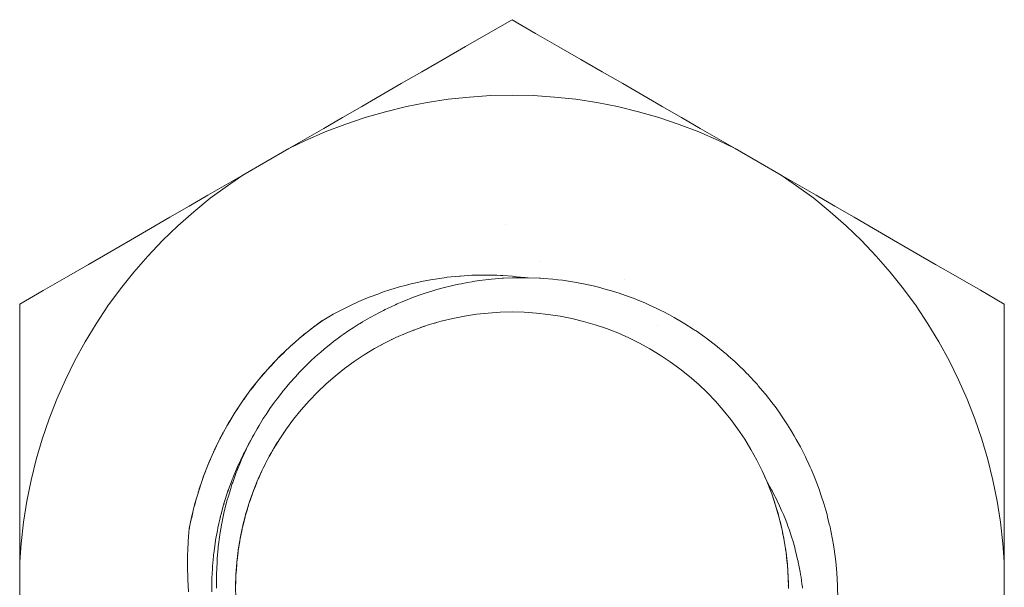
# Model space of a CAD drawing. Units: millimetres. Extents: x -3320 to 1080, y -3020 to 4180.
# Drawn here: x -1347 to -1329, y 580 to 590 of the extents above; entities that cross this region are included whole.
import ezdxf

# ---------------------------------------------------------------- set-up
doc = ezdxf.new("R2010")
doc.units = ezdxf.units.MM
for name, color, linetype, lineweight in [('EF-A Material-Steel-Flange', 7, 'Continuous', 5), ('None', 7, 'Continuous', 5), ('SS Fastenings', 7, 'Continuous', 5)]:
    doc.layers.add(name, color=color, linetype=linetype, lineweight=lineweight)

# ---------------------------------------------------------------- blocks, each defined once
blk = doc.blocks.new('Group')
at = {"layer": 'EF-A Material-Steel-Flange', "color": 7, "linetype": 'Continuous', "lineweight": 5, "transparency": 33554687}
blk.add_line((-218.122, 6.649), (-218.122, 6.649), dxfattribs=at)
at = {"layer": 'SS Fastenings', "color": 7, "linetype": 'Continuous', "lineweight": 5, "transparency": 33554687}
for p, q in [((-219.648, 9.441), (-219.259, 9.665)), ((-215.976, 9.224), (-215.611, 9.013)), ((-221.097, 8.604), (-220.747, 8.806)), ((-217.475, 5.977), (-217.475, 5.977)), ((-215.949, 5.637), (-215.948, 5.637)), ((-215.948, 5.638), (-215.948, 5.638)), ((-215.948, 5.638), (-215.948, 5.638)), ((-215.948, 5.638), (-215.948, 5.637)), ((-215.948, 5.637), (-215.948, 5.637)), ((-209.852, 5.688), (-209.438, 5.449)), ((-221.653, 4.76), (-221.473, 4.893)), ((-221.488, 4.882), (-221.485, 4.884)), ((-221.483, 4.886), (-221.478, 4.889)), ((-221.479, 4.888), (-221.472, 4.893)), ((-221.478, 4.889), (-221.475, 4.891)), ((-221.476, 4.89), (-221.471, 4.894)), ((-219.379, 4.86), (-219.377, 4.86)), ((-221.671, 4.745), (-221.667, 4.749)), ((-221.652, 4.759), (-221.649, 4.762)), ((-221.623, 4.781), (-221.61, 4.791)), ((-221.62, 4.783), (-221.607, 4.793)), ((-221.617, 4.786), (-221.605, 4.795)), ((-219.796, 4.722), (-219.79, 4.724)), ((-219.671, 4.768), (-219.602, 4.791)), ((-219.67, 4.768), (-219.605, 4.79)), ((-219.59, 4.795), (-219.585, 4.796)), ((-219.464, 4.835), (-219.395, 4.855)), ((-215.347, 4.806), (-215.347, 4.806)), ((-221.877, 4.579), (-221.867, 4.587)), ((-221.856, 4.596), (-221.85, 4.6)), ((-221.825, 4.621), (-221.81, 4.634)), ((-221.823, 4.623), (-221.807, 4.636)), ((-221.82, 4.625), (-221.804, 4.638)), ((-221.795, 4.646), (-221.782, 4.656)), ((-220.194, 4.551), (-220.188, 4.553)), ((-219.998, 4.64), (-219.991, 4.643)), ((-222.073, 4.405), (-222.062, 4.415)), ((-222.053, 4.423), (-222.047, 4.429)), ((-222.022, 4.45), (-222.007, 4.464)), ((-222.02, 4.453), (-222.004, 4.467)), ((-222.017, 4.455), (-222.001, 4.469)), ((-221.999, 4.472), (-221.985, 4.484)), ((-221.999, 4.472), (-221.985, 4.484)), ((-221.993, 4.477), (-221.979, 4.489)), ((-220.384, 4.454), (-220.38, 4.456)), ((-222.262, 4.223), (-222.251, 4.233)), ((-222.242, 4.242), (-222.236, 4.248)), ((-222.213, 4.27), (-222.198, 4.285)), ((-222.21, 4.273), (-222.195, 4.287)), ((-222.208, 4.275), (-222.193, 4.29)), ((-222.19, 4.293), (-222.176, 4.306)), ((-222.19, 4.293), (-222.176, 4.306)), ((-222.184, 4.298), (-222.17, 4.312)), ((-222.441, 4.034), (-222.434, 4.041)), ((-222.423, 4.053), (-222.419, 4.057)), ((-222.397, 4.081), (-222.382, 4.096)), ((-222.394, 4.083), (-222.38, 4.099)), ((-222.391, 4.086), (-222.377, 4.102)), ((-222.374, 4.105), (-222.36, 4.12)), ((-222.374, 4.105), (-222.36, 4.12)), ((-222.369, 4.11), (-222.354, 4.126)), ((-222.611, 3.838), (-222.609, 3.84)), ((-222.596, 3.856), (-222.594, 3.858)), ((-222.59, 3.864), (-222.585, 3.87)), ((-222.573, 3.882), (-222.559, 3.899)), ((-222.57, 3.885), (-222.556, 3.902)), ((-222.568, 3.888), (-222.554, 3.905)), ((-222.551, 3.907), (-222.536, 3.926)), ((-222.551, 3.907), (-222.536, 3.926)), ((-222.546, 3.914), (-222.53, 3.932)), ((-222.756, 3.658), (-222.752, 3.663)), ((-222.743, 3.673), (-222.73, 3.69)), ((-222.74, 3.676), (-222.727, 3.693)), ((-222.738, 3.679), (-222.725, 3.696)), ((-222.736, 3.682), (-222.722, 3.699)), ((-222.72, 3.702), (-222.704, 3.723)), ((-222.72, 3.702), (-222.704, 3.723)), ((-222.715, 3.708), (-222.698, 3.73)), ((-222.914, 3.441), (-222.875, 3.495)), ((-222.914, 3.441), (-222.904, 3.455)), ((-222.914, 3.441), (-222.905, 3.453)), ((-222.914, 3.441), (-222.906, 3.452)), ((-222.914, 3.441), (-222.909, 3.449)), ((-222.914, 3.441), (-222.913, 3.442)), ((-222.912, 3.445), (-222.911, 3.448)), ((-222.901, 3.458), (-222.889, 3.476)), ((-222.899, 3.461), (-222.887, 3.479)), ((-222.897, 3.464), (-222.885, 3.482)), ((-222.895, 3.468), (-222.882, 3.485)), ((-222.875, 3.495), (-222.858, 3.52)), ((-223.059, 3.223), (-223.026, 3.274)), ((-223.059, 3.223), (-223.044, 3.246)), ((-223.049, 3.239), (-223.02, 3.284)), ((-223.047, 3.243), (-223.018, 3.287)), ((-223.044, 3.246), (-223.016, 3.291)), ((-223.026, 3.274), (-223.008, 3.302)), ((-223.186, 3.014), (-223.158, 3.063)), ((-223.184, 3.017), (-223.156, 3.066)), ((-223.167, 3.047), (-223.149, 3.078)), ((-223.079, 3.193), (-223.072, 3.204)), ((-223.06, 3.225), (-223.059, 3.225)), ((-223.059, 3.223), (-223.053, 3.233)), ((-223.059, 3.223), (-223.054, 3.231)), ((-223.059, 3.223), (-223.055, 3.23)), ((-223.059, 3.223), (-223.057, 3.227)), ((-223.059, 3.223), (-223.059, 3.224)), ((-223.216, 2.964), (-223.198, 2.994)), ((-223.213, 2.97), (-223.212, 2.971)), ((-223.198, 2.997), (-223.198, 2.997)), ((-223.195, 2.999), (-223.167, 3.047)), ((-223.195, 2.999), (-223.184, 3.017)), ((-223.195, 2.999), (-223.188, 3.011)), ((-223.195, 2.999), (-223.192, 3.004)), ((-223.195, 2.999), (-223.192, 3.004)), ((-223.195, 2.999), (-223.193, 3.003)), ((-223.195, 2.999), (-223.193, 3.002)), ((-223.188, 3.011), (-223.16, 3.059)), ((-222.05, 3.019), (-222.04, 3.033)), ((-223.34, 2.733), (-223.331, 2.751)), ((-223.327, 2.762), (-223.326, 2.763)), ((-223.323, 2.766), (-223.321, 2.77)), ((-223.321, 2.77), (-223.298, 2.813)), ((-223.321, 2.77), (-223.314, 2.783)), ((-223.321, 2.77), (-223.317, 2.776)), ((-223.321, 2.769), (-223.321, 2.77)), ((-223.319, 2.773), (-223.309, 2.792)), ((-223.317, 2.776), (-223.29, 2.829)), ((-223.316, 2.78), (-223.288, 2.832)), ((-223.314, 2.783), (-223.286, 2.836)), ((-223.298, 2.813), (-223.28, 2.847)), ((-222.18, 2.837), (-222.171, 2.85)), ((-222.179, 2.838), (-222.169, 2.853)), ((-222.178, 2.84), (-222.167, 2.855)), ((-223.459, 2.488), (-223.437, 2.535)), ((-223.449, 2.508), (-223.437, 2.535)), ((-223.444, 2.522), (-223.443, 2.524)), ((-223.437, 2.535), (-223.418, 2.574)), ((-223.437, 2.535), (-223.428, 2.553)), ((-223.437, 2.535), (-223.433, 2.543)), ((-223.437, 2.535), (-223.436, 2.536)), ((-223.436, 2.536), (-223.41, 2.592)), ((-223.434, 2.54), (-223.408, 2.596)), ((-223.433, 2.543), (-223.406, 2.599)), ((-223.433, 2.545), (-223.43, 2.552)), ((-223.418, 2.574), (-223.401, 2.611)), ((-222.781, 2.697), (-222.78, 2.7)), ((-222.331, 2.601), (-222.294, 2.661)), ((-222.33, 2.603), (-222.292, 2.664)), ((-222.329, 2.604), (-222.29, 2.667)), ((-222.328, 2.606), (-222.289, 2.669)), ((-222.327, 2.607), (-222.287, 2.672)), ((-222.326, 2.61), (-222.295, 2.659)), ((-222.326, 2.609), (-222.296, 2.657)), ((-223.542, 2.296), (-223.518, 2.355)), ((-223.542, 2.296), (-223.519, 2.351)), ((-223.54, 2.299), (-223.516, 2.358)), ((-223.527, 2.331), (-223.511, 2.371)), ((-223.454, 2.498), (-223.452, 2.504)), ((-222.906, 2.463), (-222.899, 2.477)), ((-222.899, 2.477), (-222.897, 2.481)), ((-222.442, 2.407), (-222.406, 2.471)), ((-222.442, 2.406), (-222.408, 2.468)), ((-222.441, 2.409), (-222.404, 2.474)), ((-222.44, 2.41), (-222.403, 2.477)), ((-222.439, 2.413), (-222.399, 2.483)), ((-222.439, 2.411), (-222.4, 2.481)), ((-222.438, 2.414), (-222.399, 2.484)), ((-222.437, 2.416), (-222.408, 2.468)), ((-223.562, 2.247), (-223.542, 2.296)), ((-223.555, 2.265), (-223.542, 2.296)), ((-223.551, 2.277), (-223.549, 2.281)), ((-223.542, 2.296), (-223.527, 2.331)), ((-223.542, 2.296), (-223.537, 2.308)), ((-223.542, 2.296), (-223.54, 2.299)), ((-223.542, 2.295), (-223.542, 2.296)), ((-223.54, 2.303), (-223.539, 2.307)), ((-223.011, 2.243), (-223.005, 2.256)), ((-222.545, 2.207), (-222.512, 2.272)), ((-222.545, 2.205), (-222.513, 2.269)), ((-222.544, 2.208), (-222.51, 2.275)), ((-222.543, 2.211), (-222.507, 2.282)), ((-222.543, 2.21), (-222.509, 2.278)), ((-222.542, 2.213), (-222.506, 2.284)), ((-222.513, 2.27), (-222.505, 2.285)), ((-222.512, 2.272), (-222.504, 2.287)), ((-223.655, 2.003), (-223.637, 2.052)), ((-223.65, 2.018), (-223.637, 2.052)), ((-223.637, 2.052), (-223.615, 2.113)), ((-223.636, 2.057), (-223.635, 2.06)), ((-223.105, 2.018), (-223.1, 2.031)), ((-223.1, 2.031), (-223.098, 2.037)), ((-222.639, 2), (-222.634, 2.013)), ((-222.638, 2.003), (-222.607, 2.072)), ((-222.638, 2.002), (-222.609, 2.069)), ((-222.637, 2.007), (-222.604, 2.079)), ((-222.637, 2.005), (-222.606, 2.075)), ((-222.636, 2.008), (-222.603, 2.081)), ((-222.635, 2.01), (-222.602, 2.082)), ((-222.607, 2.072), (-222.602, 2.084)), ((-213.393, 2.072), (-213.376, 2.036)), ((-223.737, 1.755), (-223.721, 1.804)), ((-223.733, 1.767), (-223.721, 1.804)), ((-223.721, 1.804), (-223.712, 1.832)), ((-223.721, 1.807), (-223.715, 1.827)), ((-223.721, 1.807), (-223.716, 1.826)), ((-223.721, 1.807), (-223.721, 1.809)), ((-223.72, 1.808), (-223.72, 1.809)), ((-223.712, 1.832), (-223.698, 1.876)), ((-223.186, 1.8), (-223.185, 1.803)), ((-223.185, 1.803), (-223.183, 1.81)), ((-222.723, 1.794), (-222.696, 1.862)), ((-222.723, 1.792), (-222.697, 1.858)), ((-222.723, 1.794), (-222.719, 1.805)), ((-222.722, 1.797), (-222.694, 1.868)), ((-222.722, 1.795), (-222.695, 1.865)), ((-222.721, 1.8), (-222.691, 1.874)), ((-222.721, 1.799), (-222.692, 1.872)), ((-222.72, 1.802), (-222.691, 1.875)), ((-222.719, 1.803), (-222.69, 1.877)), ((-222.69, 1.876), (-222.682, 1.897)), ((-213.333, 1.932), (-213.332, 1.931)), ((-213.333, 1.932), (-213.332, 1.931)), ((-213.333, 1.932), (-213.332, 1.931)), ((-213.333, 1.932), (-213.332, 1.931)), ((-213.332, 1.932), (-213.332, 1.931)), ((-213.332, 1.932), (-213.332, 1.931)), ((-213.332, 1.932), (-213.332, 1.931)), ((-213.332, 1.932), (-213.332, 1.931)), ((-213.332, 1.932), (-213.332, 1.931)), ((-223.787, 1.579), (-223.775, 1.624)), ((-223.727, 1.784), (-223.727, 1.784)), ((-223.192, 1.783), (-223.188, 1.793)), ((-223.188, 1.793), (-223.186, 1.8)), ((-222.798, 1.583), (-222.774, 1.652)), ((-222.798, 1.581), (-222.775, 1.648)), ((-222.797, 1.585), (-222.773, 1.655)), ((-222.796, 1.589), (-222.77, 1.664)), ((-222.796, 1.588), (-222.77, 1.663)), ((-222.795, 1.593), (-222.769, 1.667)), ((-222.795, 1.591), (-222.769, 1.666)), ((-222.768, 1.67), (-222.761, 1.687)), ((-222.767, 1.672), (-222.759, 1.693)), ((-213.278, 1.799), (-213.277, 1.796)), ((-223.808, 1.504), (-223.795, 1.553)), ((-223.805, 1.514), (-223.805, 1.515)), ((-223.8, 1.53), (-223.8, 1.53)), ((-223.795, 1.553), (-223.79, 1.573)), ((-223.795, 1.553), (-223.79, 1.572)), ((-223.795, 1.554), (-223.795, 1.555)), ((-223.266, 1.552), (-223.263, 1.562)), ((-223.263, 1.562), (-223.26, 1.572)), ((-223.26, 1.572), (-223.26, 1.573)), ((-222.862, 1.373), (-222.84, 1.446)), ((-222.862, 1.372), (-222.841, 1.442)), ((-222.861, 1.378), (-222.838, 1.453)), ((-222.861, 1.376), (-222.838, 1.452)), ((-222.86, 1.38), (-222.837, 1.455)), ((-222.836, 1.461), (-222.831, 1.475)), ((-222.835, 1.464), (-222.829, 1.482)), ((-222.834, 1.466), (-222.828, 1.488)), ((-222.833, 1.469), (-222.826, 1.494)), ((-222.797, 1.585), (-222.794, 1.594)), ((-213.203, 1.588), (-213.202, 1.585)), ((-213.2, 1.574), (-213.198, 1.569)), ((-213.182, 1.517), (-213.179, 1.508)), ((-213.182, 1.517), (-213.18, 1.512)), ((-213.181, 1.517), (-213.179, 1.509)), ((-213.181, 1.517), (-213.179, 1.511)), ((-213.181, 1.517), (-213.179, 1.51)), ((-213.181, 1.517), (-213.179, 1.509)), ((-213.182, 1.517), (-213.179, 1.509)), ((-213.182, 1.517), (-213.179, 1.509)), ((-213.182, 1.517), (-213.179, 1.508)), ((-213.182, 1.517), (-213.179, 1.508)), ((-213.182, 1.517), (-213.179, 1.508)), ((-223.871, 1.231), (-223.857, 1.298)), ((-223.866, 1.259), (-223.865, 1.26)), ((-223.864, 1.269), (-223.863, 1.275)), ((-223.858, 1.3), (-223.857, 1.3)), ((-223.857, 1.299), (-223.854, 1.318)), ((-223.856, 1.298), (-223.851, 1.325)), ((-223.854, 1.316), (-223.853, 1.322)), ((-223.854, 1.318), (-223.853, 1.318)), ((-223.851, 1.325), (-223.84, 1.369)), ((-223.326, 1.329), (-223.324, 1.34)), ((-223.324, 1.34), (-223.323, 1.342)), ((-222.894, 1.253), (-222.89, 1.268)), ((-222.894, 1.252), (-222.891, 1.262)), ((-222.893, 1.255), (-222.888, 1.274)), ((-222.892, 1.262), (-222.885, 1.287)), ((-222.892, 1.258), (-222.887, 1.28)), ((-222.863, 1.37), (-222.842, 1.439)), ((-222.863, 1.369), (-222.843, 1.436)), ((-213.14, 1.381), (-213.139, 1.38)), ((-213.138, 1.375), (-213.137, 1.372)), ((-213.136, 1.364), (-213.133, 1.354)), ((-223.899, 1.097), (-223.896, 1.11)), ((-223.899, 1.097), (-223.897, 1.104)), ((-223.899, 1.097), (-223.898, 1.101)), ((-223.897, 1.104), (-223.897, 1.108)), ((-223.896, 1.111), (-223.894, 1.12)), ((-223.895, 1.116), (-223.894, 1.123)), ((-223.894, 1.122), (-223.893, 1.13)), ((-223.893, 1.128), (-223.893, 1.13)), ((-223.379, 1.095), (-223.377, 1.107)), ((-223.377, 1.107), (-223.376, 1.112)), ((-222.918, 1.157), (-222.9, 1.228)), ((-222.918, 1.156), (-222.901, 1.225)), ((-222.918, 1.154), (-222.902, 1.222)), ((-222.917, 1.162), (-222.898, 1.238)), ((-222.917, 1.16), (-222.898, 1.236)), ((-222.917, 1.159), (-222.899, 1.232)), ((-222.917, 1.16), (-222.916, 1.167)), ((-222.916, 1.165), (-222.897, 1.241)), ((-222.916, 1.164), (-222.897, 1.24)), ((-213.084, 1.167), (-213.083, 1.165)), ((-213.082, 1.161), (-213.082, 1.158)), ((-213.081, 1.151), (-213.078, 1.136)), ((-222.964, 0.94), (-222.95, 1.01)), ((-222.964, 0.939), (-222.95, 1.007)), ((-222.963, 0.945), (-222.947, 1.021)), ((-222.963, 0.944), (-222.948, 1.017)), ((-222.963, 0.942), (-222.949, 1.013)), ((-222.962, 0.95), (-222.946, 1.026)), ((-222.962, 0.948), (-222.947, 1.025)), ((-222.961, 0.958), (-222.942, 1.047)), ((-222.946, 1.028), (-222.941, 1.053)), ((-222.943, 1.043), (-222.939, 1.059)), ((-222.942, 1.048), (-222.937, 1.072)), ((-222.942, 1.045), (-222.938, 1.066)), ((-222.941, 1.05), (-222.935, 1.078)), ((-213.039, 0.954), (-213.033, 0.919)), ((-213.039, 0.952), (-213.032, 0.915)), ((-213.038, 0.952), (-213.037, 0.95)), ((-213.036, 0.945), (-213.036, 0.943)), ((-213.036, 0.935), (-213.032, 0.917)), ((-223.424, 0.844), (-223.422, 0.859)), ((-223.422, 0.859), (-223.422, 0.86)), ((-223, 0.727), (-222.988, 0.798)), ((-223, 0.725), (-222.989, 0.795)), ((-223, 0.723), (-222.989, 0.792)), ((-222.999, 0.733), (-222.986, 0.809)), ((-222.999, 0.731), (-222.987, 0.808)), ((-222.999, 0.73), (-222.987, 0.806)), ((-222.999, 0.728), (-222.988, 0.801)), ((-222.998, 0.735), (-222.986, 0.811)), ((-222.997, 0.743), (-222.983, 0.831)), ((-222.986, 0.812), (-222.982, 0.838)), ((-222.983, 0.832), (-222.98, 0.85)), ((-222.983, 0.83), (-222.981, 0.844)), ((-222.982, 0.838), (-222.976, 0.869)), ((-222.982, 0.836), (-222.977, 0.863)), ((-222.982, 0.834), (-222.978, 0.856)), ((-222.981, 0.841), (-222.976, 0.872)), ((-222.976, 0.873), (-222.975, 0.877)), ((-213.002, 0.736), (-212.998, 0.704)), ((-213.002, 0.735), (-212.997, 0.699)), ((-213.002, 0.733), (-212.997, 0.698)), ((-213.002, 0.732), (-212.997, 0.696)), ((-213.001, 0.736), (-213.001, 0.735)), ((-213, 0.73), (-213, 0.727)), ((-223.456, 0.609), (-223.454, 0.625)), ((-223.454, 0.628), (-223.452, 0.639)), ((-223.454, 0.625), (-223.454, 0.628)), ((-223.026, 0.518), (-223.017, 0.594)), ((-223.026, 0.516), (-223.017, 0.592)), ((-223.026, 0.513), (-223.018, 0.586)), ((-223.026, 0.512), (-223.018, 0.583)), ((-223.026, 0.51), (-223.018, 0.58)), ((-223.026, 0.508), (-223.019, 0.576)), ((-223.025, 0.52), (-223.016, 0.595)), ((-223.014, 0.619), (-223.011, 0.641)), ((-223.014, 0.617), (-223.012, 0.635)), ((-223.014, 0.616), (-223.012, 0.629)), ((-223.014, 0.615), (-223.013, 0.622)), ((-223.013, 0.626), (-223.008, 0.659)), ((-223.013, 0.623), (-223.009, 0.654)), ((-223.013, 0.621), (-223.01, 0.647)), ((-223.012, 0.628), (-223.008, 0.659)), ((-223.009, 0.655), (-223.009, 0.659)), ((-223.009, 0.655), (-223.009, 0.659)), ((-213, 0.719), (-212.996, 0.697)), ((-223.043, 0.306), (-223.037, 0.381)), ((-223.043, 0.304), (-223.037, 0.379)), ((-223.043, 0.302), (-223.038, 0.378)), ((-223.043, 0.301), (-223.038, 0.376)), ((-223.043, 0.299), (-223.038, 0.372)), ((-223.043, 0.298), (-223.038, 0.37)), ((-223.043, 0.296), (-223.038, 0.367)), ((-223.043, 0.294), (-223.039, 0.364)), ((-223.036, 0.404), (-223.034, 0.426)), ((-223.036, 0.402), (-223.034, 0.42)), ((-223.036, 0.401), (-223.035, 0.414)), ((-223.036, 0.4), (-223.035, 0.408)), ((-223.035, 0.413), (-223.032, 0.44)), ((-223.035, 0.41), (-223.032, 0.44)), ((-223.035, 0.408), (-223.033, 0.436)), ((-223.035, 0.406), (-223.033, 0.433)), ((-212.975, 0.517), (-212.972, 0.489)), ((-212.975, 0.516), (-212.972, 0.484)), ((-212.975, 0.515), (-212.971, 0.483)), ((-212.974, 0.521), (-212.974, 0.52)), ((-212.974, 0.515), (-212.973, 0.512)), ((-212.974, 0.513), (-212.971, 0.481)), ((-212.974, 0.512), (-212.971, 0.48)), ((-212.973, 0.5), (-212.971, 0.476)), ((-212.969, 0.461), (-212.969, 0.451)), ((-212.969, 0.458), (-212.968, 0.451)), ((-212.969, 0.458), (-212.969, 0.451)), ((-212.969, 0.457), (-212.968, 0.45)), ((-212.969, 0.456), (-212.968, 0.45)), ((-212.969, 0.455), (-212.968, 0.449)), ((-212.969, 0.455), (-212.968, 0.449)), ((-212.969, 0.455), (-212.968, 0.45)), ((-212.969, 0.455), (-212.968, 0.451)), ((-212.969, 0.454), (-212.968, 0.449)), ((-212.969, 0.454), (-212.968, 0.449)), ((-212.968, 0.452), (-212.968, 0.451)), ((-212.968, 0.452), (-212.968, 0.449)), ((-212.968, 0.451), (-212.968, 0.449)), ((-212.968, 0.45), (-212.968, 0.449)), ((-223.048, 0.197), (-223.047, 0.22)), ((-223.048, 0.195), (-223.047, 0.22)), ((-223.048, 0.193), (-223.047, 0.22)), ((-223.048, 0.19), (-223.047, 0.216)), ((-223.048, 0.188), (-223.047, 0.213)), ((-223.048, 0.187), (-223.047, 0.207)), ((-223.048, 0.185), (-223.048, 0.201)), ((-223.048, 0.184), (-223.048, 0.195)), ((-223.048, 0.184), (-223.048, 0.188)), ((-223.047, 0.217), (-223.047, 0.22)), ((-223.047, 0.22), (-223.047, 0.22)), ((-212.957, 0.307), (-212.957, 0.306)), ((-212.957, 0.298), (-212.956, 0.275)), ((-212.957, 0.297), (-212.956, 0.27)), ((-212.957, 0.296), (-212.956, 0.269)), ((-212.957, 0.294), (-212.955, 0.267)), ((-212.957, 0.293), (-212.955, 0.266)), ((-212.957, 0.292), (-212.955, 0.261)), ((-212.957, 0.29), (-212.955, 0.259)), ((-212.956, 0.301), (-212.956, 0.298)), ((-212.956, 0.281), (-212.955, 0.254)), ((-223.051, 0.092), (-223.049, 0.166)), ((-223.051, 0.09), (-223.049, 0.165)), ((-223.051, 0.088), (-223.049, 0.163)), ((-223.051, 0.087), (-223.049, 0.159)), ((-223.051, 0.085), (-223.049, 0.157)), ((-223.051, 0.084), (-223.049, 0.154)), ((-223.051, 0.082), (-223.049, 0.151)), ((-212.949, 0.06), (-212.948, 0.046)), ((-212.948, 0.093), (-212.948, 0.095)), ((-212.948, 0.086), (-212.948, 0.088))]:
    blk.add_line(p, q, dxfattribs=at)
at = {"layer": 'SS Fastenings', "color": 7, "linetype": 'Continuous', "lineweight": 5, "transparency": 33554687, "flags": 128}
for points in [[(-213.922, 8.038), (-214.227, 8.185), (-214.584, 8.341), (-214.947, 8.48), (-215.316, 8.604), (-215.69, 8.712), (-216.069, 8.804), (-216.451, 8.879), (-216.835, 8.938), (-217.222, 8.98), (-217.611, 9.005), (-218, 9.013), (-218.389, 9.005), (-218.778, 8.98), (-219.165, 8.938), (-219.549, 8.879), (-219.931, 8.804), (-220.31, 8.712), (-220.684, 8.604), (-221.053, 8.48), (-221.416, 8.341), (-221.773, 8.185), (-222.078, 8.038), (-221.783, 8.208), (-221.442, 8.405), (-221.097, 8.604), (-220.747, 8.806), (-220.389, 9.013), (-220.024, 9.224), (-219.648, 9.441), (-219.259, 9.665), (-218.852, 9.9), (-218.438, 10.139), (-218, 10.392), (-217.568, 10.143), (-217.143, 9.897), (-216.741, 9.665), (-216.352, 9.441), (-215.976, 9.224), (-215.611, 9.013), (-215.253, 8.806), (-214.903, 8.604), (-214.558, 8.405), (-214.217, 8.208), (-213.922, 8.038), (-214.217, 8.208)], [(-217.568, 10.143), (-217.143, 9.897), (-216.741, 9.665)], [(-227, -0.488), (-227, 0.488), (-226.975, 0.825), (-226.931, 1.212), (-226.871, 1.596), (-226.793, 1.978), (-226.7, 2.356), (-226.59, 2.729), (-226.464, 3.098), (-226.323, 3.46), (-226.165, 3.816), (-225.993, 4.165), (-225.806, 4.507), (-225.604, 4.839), (-225.388, 5.163), (-225.158, 5.477), (-224.915, 5.781), (-224.659, 6.075), (-224.39, 6.356), (-224.11, 6.626), (-223.818, 6.884), (-223.515, 7.129), (-223.202, 7.36), (-222.922, 7.55), (-222.078, 8.038), (-221.773, 8.185), (-221.416, 8.341), (-221.053, 8.48), (-220.684, 8.604), (-220.31, 8.712), (-219.931, 8.804), (-219.549, 8.879), (-219.165, 8.938), (-218.778, 8.98), (-218.389, 9.005), (-218, 9.013), (-217.611, 9.005), (-217.222, 8.98), (-216.835, 8.938), (-216.451, 8.879), (-216.069, 8.804), (-215.69, 8.712), (-215.316, 8.604), (-214.947, 8.48), (-214.584, 8.341), (-214.227, 8.185), (-213.922, 8.038), (-213.078, 7.55), (-212.798, 7.36), (-212.485, 7.129), (-212.182, 6.884), (-211.89, 6.626), (-211.61, 6.356), (-211.341, 6.075), (-211.085, 5.781), (-210.842, 5.477), (-210.612, 5.163), (-210.396, 4.839), (-210.194, 4.507), (-210.007, 4.165), (-209.835, 3.816), (-209.677, 3.46), (-209.536, 3.098), (-209.41, 2.729), (-209.3, 2.356), (-209.207, 1.978), (-209.129, 1.596), (-209.069, 1.212), (-209.025, 0.825), (-209, 0.488), (-209, -0.488)], [(-222.922, 7.55), (-223.202, 7.36), (-223.515, 7.129), (-223.818, 6.884), (-224.11, 6.626), (-224.39, 6.356), (-224.659, 6.075), (-224.915, 5.781), (-225.158, 5.477), (-225.388, 5.163), (-225.604, 4.839), (-225.806, 4.507), (-225.993, 4.165), (-226.165, 3.816), (-226.323, 3.46), (-226.464, 3.098), (-226.59, 2.729), (-226.7, 2.356), (-226.793, 1.978), (-226.871, 1.596), (-226.931, 1.212), (-226.975, 0.825), (-227, 0.488), (-227, 0.827), (-227, 1.221), (-227, 1.62), (-227, 2.024), (-227, 2.437), (-227, 2.86), (-227, 3.294), (-227, 3.742), (-227, 4.212), (-227, 4.69), (-227, 5.196), (-226.568, 5.446), (-226.143, 5.691), (-225.741, 5.923), (-225.352, 6.147), (-224.976, 6.364), (-224.611, 6.576), (-224.253, 6.782), (-223.903, 6.984), (-223.558, 7.184), (-223.217, 7.381), (-222.922, 7.55), (-223.217, 7.381)], [(-213.078, 7.55), (-212.783, 7.381), (-212.442, 7.184), (-212.097, 6.984), (-211.747, 6.782), (-211.389, 6.576), (-211.024, 6.364), (-210.648, 6.147), (-210.259, 5.923), (-209.852, 5.688), (-209.438, 5.449), (-209, 5.196), (-209, 4.697), (-209, 4.206), (-209, 3.742), (-209, 3.294), (-209, 2.86), (-209, 2.437), (-209, 2.024), (-209, 1.62), (-209, 1.221), (-209, 0.827), (-209, 0.488), (-209.025, 0.825), (-209.069, 1.212), (-209.129, 1.596), (-209.207, 1.978), (-209.3, 2.356), (-209.41, 2.729), (-209.536, 3.098), (-209.677, 3.46), (-209.835, 3.816), (-210.007, 4.165), (-210.194, 4.507), (-210.396, 4.839), (-210.612, 5.163), (-210.842, 5.477), (-211.085, 5.781), (-211.341, 6.075), (-211.61, 6.356), (-211.89, 6.626), (-212.182, 6.884), (-212.485, 7.129), (-212.798, 7.36), (-213.078, 7.55)], [(-224.611, 6.576), (-224.253, 6.782), (-223.903, 6.984)], [(-223.899, 1.097), (-223.858, 1.299), (-223.796, 1.553), (-223.722, 1.804), (-223.638, 2.052), (-223.543, 2.296), (-223.438, 2.536), (-223.322, 2.771), (-223.196, 3), (-223.06, 3.224), (-222.915, 3.441), (-222.76, 3.653), (-222.596, 3.857), (-222.424, 4.054), (-222.243, 4.243), (-222.054, 4.424), (-221.857, 4.596), (-221.653, 4.76), (-221.473, 4.893), (-221.347, 4.965), (-221.267, 5.011), (-221.125, 5.086), (-221.052, 5.124), (-220.901, 5.196), (-220.836, 5.227), (-220.801, 5.242), (-220.672, 5.296), (-220.595, 5.328), (-220.437, 5.387), (-220.385, 5.407), (-220.197, 5.468), (-220.172, 5.477), (-220.059, 5.51), (-219.952, 5.538), (-219.843, 5.567), (-219.703, 5.598), (-219.625, 5.615), (-219.451, 5.647), (-219.406, 5.655), (-219.197, 5.685), (-219.184, 5.686), (-218.961, 5.709), (-218.94, 5.71), (-218.736, 5.723), (-218.683, 5.724), (-218.509, 5.728), (-218.426, 5.726), (-218.28, 5.723), (-218.211, 5.72), (-218.17, 5.717), (-217.988, 5.704), (-217.915, 5.696), (-217.767, 5.68), (-217.759, 5.679)], [(-212.044, -0.183), (-212.047, 0.03), (-212.047, 0.049), (-212.054, 0.175), (-212.06, 0.279), (-212.061, 0.288), (-212.073, 0.425), (-212.074, 0.433), (-212.087, 0.545), (-212.102, 0.668), (-212.104, 0.677), (-212.124, 0.801), (-212.14, 0.899), (-212.171, 1.054), (-212.186, 1.127), (-212.199, 1.179), (-212.23, 1.304), (-212.241, 1.351), (-212.264, 1.43), (-212.299, 1.552), (-212.305, 1.573), (-212.34, 1.678), (-212.377, 1.791), (-212.379, 1.796), (-212.427, 1.923), (-212.458, 2.006), (-212.47, 2.036), (-212.525, 2.166), (-212.547, 2.218), (-212.571, 2.271), (-212.62, 2.376), (-212.634, 2.404), (-212.683, 2.501), (-212.726, 2.587), (-212.803, 2.726), (-212.84, 2.792), (-212.884, 2.864), (-212.933, 2.945), (-212.961, 2.99), (-213.024, 3.085), (-213.073, 3.158), (-213.089, 3.183), (-213.173, 3.299), (-213.221, 3.365), (-213.224, 3.369), (-213.366, 3.55), (-213.378, 3.564), (-213.498, 3.705), (-213.515, 3.725), (-213.544, 3.757), (-213.67, 3.894), (-213.672, 3.896), (-213.717, 3.942), (-213.757, 3.983), (-213.854, 4.076), (-213.898, 4.118), (-213.926, 4.146), (-214.042, 4.248), (-214.085, 4.287), (-214.101, 4.301), (-214.279, 4.447), (-214.28, 4.448), (-214.434, 4.564), (-214.462, 4.585), (-214.482, 4.599), (-214.636, 4.706), (-214.65, 4.716), (-214.689, 4.741), (-214.841, 4.838), (-214.843, 4.839), (-214.902, 4.874), (-215.037, 4.953), (-215.12, 4.998), (-215.234, 5.059), (-215.266, 5.074), (-215.343, 5.113), (-215.362, 5.122), (-215.485, 5.178), (-215.571, 5.217), (-215.711, 5.274), (-215.781, 5.303), (-215.803, 5.31), (-215.993, 5.379), (-216.038, 5.394), (-216.179, 5.438), (-216.206, 5.447), (-216.277, 5.466), (-216.42, 5.506), (-216.421, 5.506), (-216.518, 5.528), (-216.638, 5.556), (-216.665, 5.562), (-216.761, 5.58), (-216.857, 5.598), (-217.006, 5.621), (-217.077, 5.632), (-217.164, 5.642), (-217.251, 5.652), (-217.252, 5.652), (-217.417, 5.665), (-217.479, 5.67), (-217.499, 5.671), (-217.705, 5.679), (-217.746, 5.679), (-217.924, 5.679), (-217.93, 5.679), (-217.993, 5.676), (-218.154, 5.67), (-218.177, 5.668), (-218.24, 5.663), (-218.376, 5.652), (-218.485, 5.639), (-218.597, 5.626), (-218.679, 5.613), (-218.728, 5.605), (-218.817, 5.591), (-218.926, 5.569), (-218.97, 5.56), (-219.035, 5.547), (-219.152, 5.52), (-219.209, 5.505), (-219.373, 5.462), (-219.41, 5.45), (-219.445, 5.44), (-219.589, 5.395), (-219.677, 5.364), (-219.801, 5.321), (-219.875, 5.292), (-219.906, 5.279), (-220.008, 5.239), (-220.099, 5.199), (-220.131, 5.185), (-220.211, 5.149), (-220.317, 5.098), (-220.351, 5.081), (-220.41, 5.052), (-220.528, 4.988), (-220.566, 4.967), (-220.604, 4.947), (-220.732, 4.872), (-220.777, 4.845), (-220.794, 4.835), (-220.903, 4.766), (-220.98, 4.714), (-221.086, 4.642), (-221.123, 4.614), (-221.178, 4.574), (-221.263, 4.511), (-221.313, 4.471), (-221.369, 4.426), (-221.433, 4.375), (-221.497, 4.319), (-221.554, 4.269), (-221.597, 4.232), (-221.676, 4.158), (-221.731, 4.106), (-221.754, 4.084), (-221.848, 3.988), (-221.901, 3.934), (-221.905, 3.931), (-222.049, 3.771), (-222.062, 3.756), (-222.173, 3.624), (-222.187, 3.606), (-222.215, 3.571), (-222.296, 3.468), (-222.323, 3.43), (-222.36, 3.379), (-222.425, 3.289), (-222.464, 3.23), (-222.496, 3.182), (-222.546, 3.106), (-222.597, 3.023), (-222.623, 2.979), (-222.659, 2.92), (-222.72, 2.811), (-222.742, 2.771), (-222.764, 2.73), (-222.834, 2.593), (-222.851, 2.559), (-222.862, 2.538), (-222.937, 2.372), (-222.95, 2.343), (-222.951, 2.342), (-223.031, 2.146), (-223.032, 2.143), (-223.04, 2.122), (-223.106, 1.94), (-223.114, 1.918), (-223.12, 1.898), (-223.143, 1.83), (-223.185, 1.687), (-223.19, 1.672), (-223.206, 1.618), (-223.247, 1.455), (-223.25, 1.443), (-223.259, 1.405), (-223.298, 1.222), (-223.3, 1.211), (-223.304, 1.192), (-223.339, 0.989), (-223.341, 0.979), (-223.369, 0.765), (-223.37, 0.757), (-223.371, 0.745), (-223.388, 0.55), (-223.389, 0.525), (-223.39, 0.51), (-223.399, 0.335), (-223.4, 0.296), (-223.4, 0.275), (-223.402, 0.12), (-223.401, 0.068), (-223.4, 0.04), (-223.4, 0.004)], [(-223.049, -0.182), (-223.053, 0.037), (-223.046, 0.257), (-223.03, 0.476), (-223.005, 0.694), (-222.97, 0.911), (-222.926, 1.126), (-222.872, 1.339), (-222.809, 1.549), (-222.738, 1.757), (-222.657, 1.961), (-222.567, 2.161), (-222.469, 2.358), (-222.362, 2.55), (-222.247, 2.737), (-222.124, 2.919), (-221.994, 3.095), (-221.856, 3.266), (-221.71, 3.43), (-221.557, 3.588), (-221.398, 3.739), (-221.233, 3.883), (-221.061, 4.02), (-220.883, 4.149), (-220.7, 4.271), (-220.512, 4.384), (-220.319, 4.489), (-220.122, 4.586), (-219.921, 4.673), (-219.716, 4.752), (-219.508, 4.823), (-219.297, 4.883), (-219.084, 4.935), (-218.868, 4.978), (-218.651, 5.011), (-218.433, 5.034), (-218.214, 5.048), (-217.994, 5.053), (-217.775, 5.048), (-217.555, 5.033), (-217.337, 5.009), (-217.12, 4.976), (-216.905, 4.933), (-216.692, 4.88), (-216.481, 4.819), (-216.273, 4.748), (-216.068, 4.669), (-215.867, 4.58), (-215.67, 4.483), (-215.478, 4.378), (-215.29, 4.264), (-215.107, 4.143), (-214.93, 4.013), (-214.758, 3.876), (-214.593, 3.731), (-214.434, 3.58), (-214.282, 3.421), (-214.137, 3.257), (-213.999, 3.086), (-213.869, 2.909), (-213.746, 2.727), (-213.632, 2.539), (-213.525, 2.347), (-213.428, 2.15), (-213.342, 1.959), (-213.332, 1.933), (-213.276, 1.793), (-213.332, 1.934), (-213.252, 1.728), (-213.276, 1.793)], [(-215.948, 5.638), (-215.948, 5.638), (-215.948, 5.638)], [(-212.69, 0.009), (-212.692, 0.027), (-212.7, 0.086), (-212.716, 0.205), (-212.725, 0.256), (-212.734, 0.307), (-212.75, 0.397), (-212.767, 0.482), (-212.771, 0.501), (-212.778, 0.528), (-212.816, 0.69), (-212.821, 0.706), (-212.832, 0.748), (-212.869, 0.878), (-212.884, 0.925), (-212.897, 0.965), (-212.929, 1.064), (-212.957, 1.14), (-212.972, 1.18), (-212.996, 1.247), (-213.039, 1.35), (-213.056, 1.391), (-213.071, 1.428), (-213.13, 1.556), (-213.15, 1.599), (-213.154, 1.608), (-213.23, 1.756), (-213.244, 1.784), (-213.254, 1.801), (-213.338, 1.95), (-213.342, 1.959), (-213.332, 1.934), (-213.252, 1.728), (-213.181, 1.519), (-213.119, 1.308), (-213.067, 1.094), (-213.024, 0.877), (-212.99, 0.66), (-212.966, 0.44), (-212.952, 0.22), (-212.947, 0)], [(-212.947, 0), (-212.948, 0.082), (-212.952, 0.22), (-212.956, 0.295), (-212.966, 0.44), (-212.973, 0.509), (-212.99, 0.66), (-212.999, 0.724), (-213.024, 0.877), (-213.035, 0.939), (-213.067, 1.094), (-213.081, 1.154), (-213.119, 1.308), (-213.136, 1.369), (-213.181, 1.519), (-213.201, 1.582), (-213.252, 1.728), (-213.181, 1.519), (-213.119, 1.308), (-213.067, 1.094), (-213.024, 0.877), (-212.99, 0.66), (-212.966, 0.44), (-212.952, 0.22), (-212.947, 0)], [(-223.049, -0.182), (-223.053, 0.037), (-223.046, 0.257), (-223.03, 0.476), (-223.005, 0.694), (-222.97, 0.911), (-222.926, 1.126), (-222.872, 1.339), (-222.809, 1.549), (-222.738, 1.757), (-222.657, 1.961), (-222.567, 2.161), (-222.469, 2.358), (-222.362, 2.55), (-222.247, 2.737), (-222.124, 2.919), (-221.994, 3.095), (-221.856, 3.266), (-221.71, 3.43), (-221.557, 3.588), (-221.398, 3.739), (-221.233, 3.883), (-221.061, 4.02), (-220.883, 4.149), (-220.7, 4.271), (-220.512, 4.384), (-220.319, 4.489), (-220.122, 4.586), (-219.921, 4.673), (-219.716, 4.752), (-219.508, 4.823), (-219.297, 4.883), (-219.084, 4.935), (-218.868, 4.978), (-218.651, 5.011), (-218.433, 5.034), (-218.214, 5.048), (-217.994, 5.053), (-217.775, 5.048), (-217.555, 5.033), (-217.337, 5.009), (-217.12, 4.976), (-216.905, 4.933), (-216.692, 4.88), (-216.481, 4.819), (-216.273, 4.748), (-216.068, 4.669), (-215.867, 4.58), (-215.67, 4.483), (-215.478, 4.378), (-215.29, 4.264), (-215.107, 4.143), (-214.93, 4.013), (-214.758, 3.876), (-214.593, 3.731), (-214.434, 3.58), (-214.282, 3.421), (-214.137, 3.257), (-213.999, 3.086), (-213.869, 2.909), (-213.746, 2.727), (-213.632, 2.539), (-213.525, 2.347), (-213.428, 2.15), (-213.342, 1.959), (-213.338, 1.95), (-213.254, 1.801), (-213.244, 1.784), (-213.23, 1.756), (-213.154, 1.608), (-213.15, 1.599), (-213.13, 1.556), (-213.071, 1.428), (-213.056, 1.391), (-213.039, 1.35), (-212.996, 1.247), (-212.972, 1.18), (-212.957, 1.14), (-212.929, 1.064), (-212.897, 0.965), (-212.884, 0.925), (-212.869, 0.878), (-212.832, 0.748), (-212.821, 0.706), (-212.816, 0.69), (-212.778, 0.528), (-212.771, 0.501), (-212.767, 0.482), (-212.75, 0.397), (-212.734, 0.307), (-212.725, 0.256), (-212.716, 0.205), (-212.7, 0.086), (-212.692, 0.027), (-212.69, 0.009)], [(-221.476, 4.89), (-221.479, 4.888), (-221.473, 4.893), (-221.652, 4.76), (-221.668, 4.747), (-221.652, 4.76), (-221.479, 4.888), (-221.471, 4.894)], [(-221.871, 4.584), (-221.856, 4.596), (-221.774, 4.663), (-221.856, 4.596), (-221.871, 4.584)], [(-222.256, 4.229), (-222.242, 4.242), (-222.161, 4.321), (-222.242, 4.242), (-222.256, 4.229)], [(-222.067, 4.411), (-222.053, 4.423), (-221.971, 4.496), (-222.053, 4.423), (-222.067, 4.411)], [(-222.23, 4.254), (-222.242, 4.242), (-222.184, 4.298)], [(-222.437, 4.038), (-222.423, 4.053), (-222.344, 4.137), (-222.423, 4.053), (-222.437, 4.038)], [(-222.412, 4.065), (-222.423, 4.053), (-222.369, 4.11)], [(-222.61, 3.839), (-222.596, 3.856), (-222.52, 3.943), (-222.596, 3.856), (-222.61, 3.839)], [(-222.586, 3.867), (-222.595, 3.856), (-222.546, 3.914)], [(-222.775, 3.633), (-222.759, 3.652), (-222.689, 3.742), (-222.759, 3.652), (-222.775, 3.633)], [(-222.751, 3.663), (-222.759, 3.652), (-222.715, 3.708)], [(-222.93, 3.419), (-222.914, 3.441), (-222.849, 3.532), (-222.914, 3.441), (-222.93, 3.419)], [(-223.076, 3.198), (-223.059, 3.223), (-223, 3.315), (-223.059, 3.223), (-223.076, 3.198)], [(-223.013, 3.294), (-223.059, 3.223), (-223.013, 3.294)], [(-223.212, 2.971), (-223.195, 2.999), (-223.141, 3.09), (-223.195, 2.999), (-223.212, 2.971)], [(-223.154, 3.07), (-223.195, 2.999), (-223.154, 3.07)], [(-223.338, 2.738), (-223.321, 2.77), (-223.273, 2.86), (-223.321, 2.77), (-223.338, 2.738)], [(-223.284, 2.839), (-223.321, 2.77), (-223.284, 2.839)], [(-223.454, 2.5), (-223.437, 2.535), (-223.394, 2.624), (-223.437, 2.535), (-223.454, 2.5)], [(-223.405, 2.603), (-223.437, 2.535), (-223.405, 2.603)], [(-222.897, 2.481), (-222.808, 2.649), (-222.803, 2.658), (-222.8, 2.664), (-222.791, 2.679)], [(-222.791, 2.679), (-222.784, 2.693), (-222.781, 2.697)], [(-222.384, 2.509), (-222.375, 2.526), (-222.376, 2.523)], [(-223.558, 2.257), (-223.542, 2.296), (-223.505, 2.383), (-223.542, 2.296), (-223.558, 2.257)], [(-223.514, 2.362), (-223.542, 2.296), (-223.514, 2.362)], [(-223.005, 2.256), (-223.002, 2.261), (-222.921, 2.432), (-222.917, 2.441), (-222.914, 2.448), (-222.906, 2.463)], [(-223.098, 2.037), (-223.025, 2.211), (-223.021, 2.22), (-223.018, 2.227), (-223.011, 2.243)], [(-222.511, 2.273), (-222.481, 2.333), (-222.493, 2.311)], [(-222.491, 2.314), (-222.481, 2.333), (-222.482, 2.33)], [(-223.652, 2.011), (-223.637, 2.052), (-223.605, 2.138), (-223.637, 2.052), (-223.652, 2.011)], [(-223.641, 2.04), (-223.637, 2.052), (-223.634, 2.061)], [(-223.64, 2.044), (-223.637, 2.052), (-223.632, 2.064)], [(-223.638, 2.047), (-223.637, 2.052), (-223.616, 2.109)], [(-223.637, 2.052), (-223.625, 2.083), (-223.61, 2.125)], [(-223.613, 2.117), (-223.637, 2.052), (-223.613, 2.117)], [(-223.183, 1.81), (-223.118, 1.986), (-223.115, 1.994), (-223.112, 2.002), (-223.105, 2.018)], [(-222.607, 2.073), (-222.579, 2.135), (-222.588, 2.114)], [(-223.735, 1.761), (-223.721, 1.804), (-223.694, 1.889), (-223.721, 1.804), (-223.735, 1.761)], [(-223.726, 1.789), (-223.721, 1.804), (-223.719, 1.809)], [(-223.725, 1.792), (-223.721, 1.804), (-223.718, 1.813)], [(-223.723, 1.796), (-223.721, 1.804), (-223.703, 1.86)], [(-223.722, 1.8), (-223.721, 1.804), (-223.702, 1.864)], [(-223.701, 1.868), (-223.721, 1.804), (-223.701, 1.868)], [(-222.731, 1.775), (-222.667, 1.933), (-222.675, 1.914)], [(-213.28, 1.803), (-213.28, 1.805), (-213.28, 1.803)], [(-223.806, 1.509), (-223.794, 1.553), (-223.771, 1.636), (-223.794, 1.553), (-223.806, 1.509)], [(-223.26, 1.573), (-223.201, 1.758), (-223.198, 1.766), (-223.195, 1.774), (-223.192, 1.783)], [(-222.805, 1.563), (-222.747, 1.728), (-222.753, 1.711)], [(-223.809, 1.496), (-223.794, 1.553), (-223.787, 1.579)], [(-223.799, 1.535), (-223.794, 1.553), (-223.793, 1.556)], [(-223.798, 1.539), (-223.794, 1.553), (-223.792, 1.56)], [(-223.797, 1.543), (-223.794, 1.553), (-223.78, 1.608)], [(-223.796, 1.546), (-223.794, 1.553), (-223.778, 1.612)], [(-223.777, 1.615), (-223.794, 1.553), (-223.777, 1.615)], [(-223.323, 1.342), (-223.273, 1.527), (-223.271, 1.535), (-223.268, 1.543), (-223.266, 1.552)], [(-222.869, 1.35), (-222.818, 1.519), (-222.822, 1.506)], [(-223.869, 1.245), (-223.857, 1.298), (-223.837, 1.382), (-223.857, 1.298), (-223.869, 1.245)], [(-223.86, 1.284), (-223.856, 1.298), (-223.855, 1.305)], [(-223.86, 1.28), (-223.856, 1.298), (-223.856, 1.301)], [(-223.859, 1.288), (-223.856, 1.298), (-223.844, 1.353)], [(-223.858, 1.291), (-223.856, 1.298), (-223.844, 1.357)], [(-223.843, 1.361), (-223.856, 1.298), (-223.843, 1.361)], [(-223.376, 1.112), (-223.335, 1.294), (-223.333, 1.302), (-223.331, 1.311), (-223.328, 1.322), (-223.326, 1.329)], [(-222.923, 1.136), (-222.88, 1.308), (-222.883, 1.297)], [(-223.932, 0.44), (-223.932, 0.393), (-223.926, 0.189), (-223.926, 0.164), (-223.911, -0.061)], [(-223.911, -0.061), (-223.926, 0.164), (-223.926, 0.189), (-223.932, 0.393), (-223.932, 0.44), (-223.93, 0.625), (-223.927, 0.695), (-223.919, 0.859), (-223.911, 0.952), (-223.899, 1.097), (-223.911, 0.952), (-223.919, 0.859), (-223.927, 0.695), (-223.93, 0.625), (-223.932, 0.44), (-223.932, 0.393)], [(-223.899, 1.092), (-223.895, 1.116), (-223.895, 1.119)], [(-223.899, 1.098), (-223.895, 1.116), (-223.895, 1.117)], [(-223.898, 1.103), (-223.893, 1.13), (-223.892, 1.132)], [(-223.898, 1.101), (-223.894, 1.123), (-223.894, 1.121)], [(-223.898, 1.102), (-223.896, 1.111), (-223.894, 1.119)], [(-223.898, 1.102), (-223.896, 1.111), (-223.897, 1.107)], [(-223.896, 1.114), (-223.895, 1.116), (-223.895, 1.117)], [(-223.418, 0.882), (-223.386, 1.06), (-223.385, 1.068), (-223.383, 1.077), (-223.38, 1.09), (-223.379, 1.095)], [(-222.968, 0.92), (-222.932, 1.093), (-222.934, 1.086)], [(-222.933, 1.089), (-222.932, 1.093), (-222.933, 1.089)], [(-213.1, 1.23), (-213.081, 1.154), (-213.074, 1.124)], [(-213.052, 1.016), (-213.035, 0.939), (-213.03, 0.908)], [(-223.452, 0.639), (-223.427, 0.826), (-223.426, 0.834), (-223.425, 0.843), (-223.424, 0.844)], [(-223.422, 0.86), (-223.42, 0.873), (-223.418, 0.882)], [(-223.003, 0.705), (-222.975, 0.877), (-222.976, 0.871)], [(-213.012, 0.802), (-212.999, 0.724), (-212.995, 0.691)], [(-223.476, 0.39), (-223.475, 0.396), (-223.475, 0.406), (-223.458, 0.592), (-223.457, 0.601), (-223.456, 0.608)], [(-223.029, 0.49), (-223.009, 0.659), (-223.01, 0.652)], [(-212.982, 0.586), (-212.973, 0.509), (-212.97, 0.474)], [(-223.487, 0.156), (-223.487, 0.168), (-223.487, 0.175), (-223.486, 0.191), (-223.478, 0.359), (-223.477, 0.368), (-223.477, 0.376), (-223.476, 0.39)], [(-223.045, 0.276), (-223.033, 0.44), (-223.033, 0.432)], [(-223.033, 0.436), (-223.033, 0.44), (-223.033, 0.437)], [(-223.033, 0.434), (-223.033, 0.44), (-223.033, 0.437)], [(-212.969, 0.455), (-212.968, 0.449), (-212.969, 0.455)], [(-223.048, 0.189), (-223.047, 0.22), (-223.048, 0.21)], [(-223.489, -0.062), (-223.489, -0.054), (-223.489, -0.037), (-223.488, 0.127), (-223.488, 0.137), (-223.488, 0.144), (-223.487, 0.156)]]:
    blk.add_lwpolyline(points, dxfattribs=at)

msp = doc.modelspace()

# ---------------------------------------------------------------- block references
at = {"layer": 'None', "color": 7, "transparency": 33554687}
msp.add_blockref('Group', (-1120, 580), dxfattribs=at)

doc.saveas('drawing.dxf')
